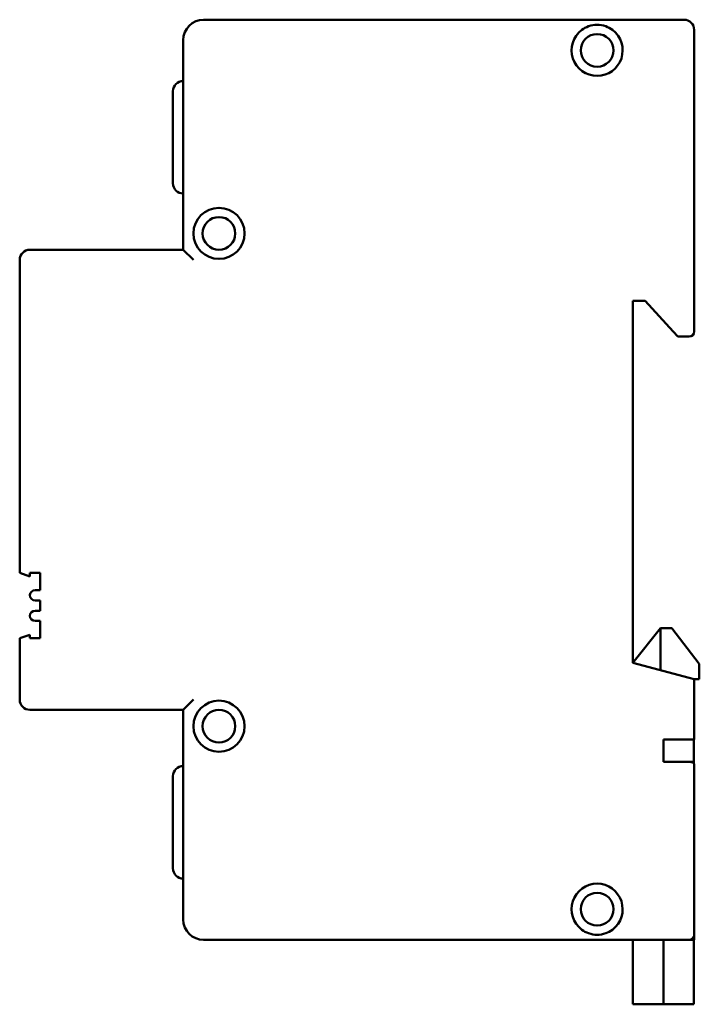
# Model space of a CAD drawing. Units: millimetres. Extents: x 27 to 390, y 77 to 278.
# Drawn here: x 27 to 93, y 77 to 174 of the extents above; entities that cross this region are included whole.
import ezdxf

# ---------------------------------------------------------------- set-up
doc = ezdxf.new("R2010")
doc.units = ezdxf.units.MM
doc.layers.add('Viditelné hrany(CSN)', color=7, linetype='Continuous', lineweight=50)

msp = doc.modelspace()

# ---------------------------------------------------------------- linework, layer by layer
at = {"layer": 'Viditelné hrany(CSN)'}
for p, q in [((91.58, 173.735), (44.58, 173.735)), ((92.58, 143.235), (92.58, 172.735)), ((42.58, 171.735), (42.58, 151.235)), ((41.58, 157.735), (41.58, 166.735)), ((42.58, 151.235), (27.58, 151.235)), ((43.58, 150.235), (42.58, 151.235)), ((26.58, 150.235), (26.58, 119.635)), ((86.58, 146.235), (87.78, 146.235)), ((86.58, 110.835), (86.58, 146.235)), ((87.78, 146.235), (90.523, 143.235)), ((90.98, 142.735), (90.523, 143.235)), ((90.98, 142.735), (91.58, 142.735)), ((92.08, 142.735), (91.58, 142.735)), ((27.58, 119.285), (26.58, 119.635)), ((27.58, 119.285), (27.58, 119.635)), ((27.58, 119.635), (28.58, 119.635)), ((28.58, 119.635), (28.58, 117.935)), ((28.58, 117.935), (28.08, 117.935)), ((28.08, 116.935), (28.58, 116.935)), ((28.58, 116.935), (28.58, 115.935)), ((28.58, 115.935), (28.08, 115.935)), ((28.08, 114.935), (28.58, 114.935)), ((28.58, 114.935), (28.58, 113.235)), ((86.58, 110.835), (89.28, 114.235)), ((89.28, 114.235), (90.38, 114.235)), ((89.28, 110.115), (89.28, 114.235)), ((90.38, 114.235), (93.08, 110.735)), ((26.58, 113.235), (27.58, 113.585)), ((26.58, 113.235), (26.58, 107.235)), ((27.58, 113.235), (27.58, 113.585)), ((28.58, 113.235), (27.58, 113.235)), ((92.08, 109.368), (86.58, 110.835)), ((93.08, 110.735), (93.08, 109.235)), ((92.08, 109.368), (92.58, 109.235)), ((92.58, 103.335), (92.58, 109.235)), ((93.08, 109.235), (92.58, 109.235)), ((43.58, 107.235), (42.58, 106.235)), ((27.58, 106.235), (42.58, 106.235)), ((42.58, 106.235), (42.58, 85.735)), ((89.58, 103.335), (92.08, 103.335)), ((89.58, 103.335), (89.58, 101.135)), ((92.58, 103.335), (92.08, 103.335)), ((92.53, 101.135), (92.53, 103.335)), ((92.08, 101.135), (89.58, 101.135)), ((92.08, 101.135), (92.53, 101.135)), ((92.53, 101.008), (92.53, 101.135)), ((92.58, 84.735), (92.58, 100.91)), ((41.58, 90.735), (41.58, 99.735)), ((92.58, 84.735), (92.58, 84.235)), ((92.58, 84.235), (92.58, 83.735)), ((44.58, 83.735), (92.08, 83.735)), ((86.58, 83.735), (86.58, 79.435)), ((89.58, 79.435), (89.58, 83.735)), ((92.08, 83.735), (92.58, 83.735)), ((92.53, 79.435), (92.53, 83.735)), ((86.58, 77.435), (86.58, 79.435)), ((89.58, 79.435), (89.58, 77.435)), ((92.53, 79.435), (92.53, 77.435)), ((86.58, 77.435), (89.58, 77.435)), ((89.58, 77.435), (92.53, 77.435))]:
    msp.add_line(p, q, dxfattribs=at)
for centre, radius in [((83.08, 170.735), 1.6), ((46.08, 152.835), 2.5), ((46.08, 152.835), 1.6), ((46.08, 104.635), 2.5), ((46.08, 104.635), 1.6), ((83.08, 86.735), 1.6)]:
    msp.add_circle(centre, radius, dxfattribs=at)
for centre, radius, start, end in [((44.58, 171.735), 2, 90, 180), ((91.58, 172.735), 1, 0, 90), ((83.08, 170.735), 2.5, 126.8699, 53.1301), ((42.58, 166.735), 1, 90, 180), ((42.58, 157.735), 1, 180, 270), ((27.58, 150.235), 1, 90, 180), ((92.08, 143.235), 0.5, 270, 0), ((28.08, 117.435), 0.5, 90, 270), ((28.08, 115.435), 0.5, 90, 270), ((27.58, 107.235), 1, 180, 270), ((42.58, 99.735), 1, 90, 180), ((42.58, 90.735), 1, 180, 270), ((83.08, 86.735), 2.5, 306.8699, 233.1301), ((44.58, 85.735), 2, 180, 270), ((92.08, 84.235), 0.5, 270, 0)]:
    msp.add_arc(centre, radius, start, end, dxfattribs=at)
msp.add_ellipse((92.08, 100.91), major_axis=(-0.5, 0), ratio=0.45098, start_param=3.141593, end_param=4.712389, dxfattribs=at)
for points in [[(81.58, 172.735), (81.776, 172.882), (82.002, 173.005), (82.515, 173.188), (82.806, 173.235), (83.354, 173.235), (83.645, 173.188), (84.158, 173.005), (84.384, 172.882), (84.58, 172.735)], [(84.58, 84.735), (84.384, 84.588), (84.158, 84.465), (83.645, 84.283), (83.354, 84.235), (82.806, 84.235), (82.515, 84.283), (82.002, 84.465), (81.776, 84.588), (81.58, 84.735)]]:
    msp.add_open_spline(points, degree=3, knots=[0.1744496, 0.1744496, 0.1744496, 0.1744496, 0.2469898, 0.2469898, 0.3292854, 0.3292854, 0.4115811, 0.4115811, 0.4841213, 0.4841213, 0.4841213, 0.4841213], dxfattribs=at)

doc.saveas('drawing.dxf')
